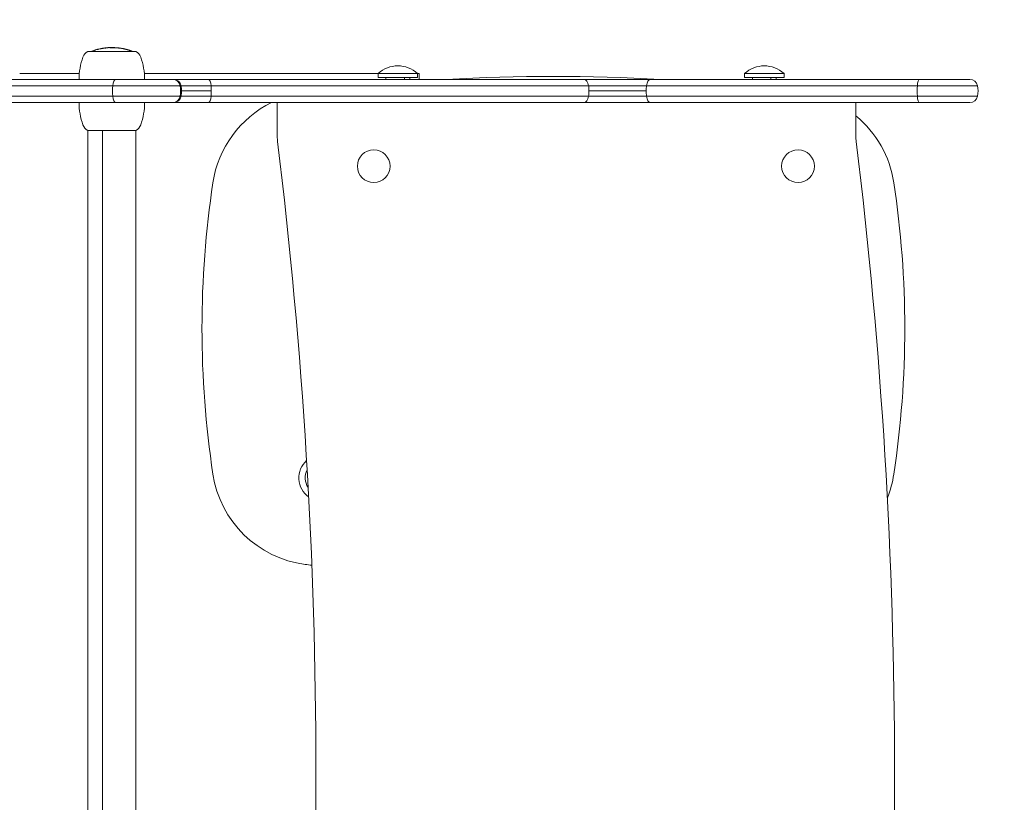
# Model space of a CAD drawing. Units: millimetres. Extents: x -2019 to 2172, y -2175 to 2323.
# Drawn here: x -219 to 292, y -17 to 389 of the extents above; entities that cross this region are included whole.
import ezdxf

# ---------------------------------------------------------------- set-up
doc = ezdxf.new("R2010")
doc.units = ezdxf.units.MM
doc.header["$LTSCALE"] = 0.2
doc.header["$MEASUREMENT"] = 0
doc.header["$PDMODE"] = 1
doc.layers.add('HAGS-Dim Plan', color=7, linetype='Continuous', lineweight=100)
doc.layers.add('HAGS-Plan', color=7, linetype='Continuous')
doc.styles.get("Standard").update_dxf_attribs({"font": 'g13f12d.shx', "height": 300})
doc.dimstyles.new('HAGS - Dim Plan', dxfattribs={"dimtxt": 300, "dimasz": 200, "dimexe": 0.18, "dimexo": 0.0625, "dimgap": 150, "dimtad": 0, "dimlfac": 0.001, "dimrnd": 0.01, "dimzin": 1, "dimdsep": 46, "dimtxsty": 'Standard', "dimblk": 'HAGS - Dim Plan arrow', "dimcen": 0.1, "dimse1": 1, "dimse2": 1, "dimclrd": 1, "dimadec": 0, "dimazin": 0, "dimtfac": 1, "dimtofl": 0, "dimtmove": 0, "dimatfit": 3, "dimfxl": 1, "dimtolj": 1, "dimtzin": 0, "dimarcsym": 0})

# ---------------------------------------------------------------- blocks, each defined once
blk = doc.blocks.new('HAGS - Dim Plan arrow')
at = {"color": 1, "lineweight": 0}
blk.add_lwpolyline([(0, 0, 0, 0.35, 0), (-1, 0, 0.015, 0.015, 0)], format="xyseb", dxfattribs=at)
blk = doc.blocks.new('*D52')
at = {"layer": 'Defpoints', "color": 0, "transparency": 16777216}
for p in [(1380.46, 2126.08), (-1619.54, 1.09), (1380.46, 1.09)]:
    blk.add_point(p, dxfattribs=at)
at = {"layer": 'HAGS-Dim Plan', "color": 1, "lineweight": -2, "transparency": 16777216}
for p, q in [((-1419.54, 2126.08), (-724.98, 2126.08)), ((1180.46, 2126.08), (485.9, 2126.08))]:
    blk.add_line(p, q, dxfattribs=at)
at = {"layer": 'HAGS-Dim Plan', "color": 1, "lineweight": -2, "transparency": 16777216, "xscale": 200, "yscale": 200, "zscale": 200, "rotation": 180}
blk.add_blockref('HAGS - Dim Plan arrow', (-1619.54, 2126.08), dxfattribs=at)
at = {"layer": 'HAGS-Dim Plan', "color": 1, "lineweight": -2, "transparency": 16777216, "xscale": 200, "yscale": 200, "zscale": 200}
blk.add_blockref('HAGS - Dim Plan arrow', (1380.46, 2126.08), dxfattribs=at)
at = {"layer": 'HAGS-Dim Plan', "color": 0, "transparency": 16777216, "insert": (-119.54, 2126.08), "char_height": 300, "attachment_point": 5}
blk.add_mtext('\\A1;3.00m', dxfattribs=at)
blk = doc.blocks.new('*D53')
at = {"layer": 'Defpoints', "color": 0, "transparency": 16777216}
for p in [(-119.54, 1501.09), (-119.54, -1498.91), (1975.6, -1498.91)]:
    blk.add_point(p, dxfattribs=at)
at = {"layer": 'HAGS-Dim Plan', "color": 1, "lineweight": -2, "transparency": 16777216}
for p, q in [((1975.6, 1301.09), (1975.6, 606.52)), ((1975.6, -1298.91), (1975.6, -604.35))]:
    blk.add_line(p, q, dxfattribs=at)
at = {"layer": 'HAGS-Dim Plan', "color": 1, "lineweight": -2, "transparency": 16777216, "xscale": 200, "yscale": 200, "zscale": 200}
for p, rotation in [((1975.6, 1501.09), 90), ((1975.6, -1498.91), 270)]:
    blk.add_blockref('HAGS - Dim Plan arrow', p, dxfattribs=dict(at, rotation=rotation))
at = {"layer": 'HAGS-Dim Plan', "color": 0, "transparency": 16777216, "insert": (1975.6, 1.09), "char_height": 300, "attachment_point": 5, "rotation": 90}
blk.add_mtext('\\A1;3.00m', dxfattribs=at)
blk = doc.blocks.new('*D50')
at = {"layer": 'Defpoints', "color": 0, "transparency": 16777216}
for p in [(278.36, 1754.62), (278.36, 356.09, 336.79), (-517.38, 352, 436.08)]:
    blk.add_point(p, dxfattribs=at)
at = {"layer": 'HAGS-Dim Plan', "color": 1, "lineweight": -2, "transparency": 16777216}
for p, q in [((-517.38, 1754.62), (-744.42, 1754.62)), ((78.36, 1754.62), (-317.38, 1754.62))]:
    blk.add_line(p, q, dxfattribs=at)
at = {"layer": 'HAGS-Dim Plan', "color": 1, "lineweight": -2, "transparency": 16777216, "xscale": 200, "yscale": 200, "zscale": 200, "rotation": 180}
blk.add_blockref('HAGS - Dim Plan arrow', (-517.38, 1754.62), dxfattribs=at)
at = {"layer": 'HAGS-Dim Plan', "color": 1, "lineweight": -2, "transparency": 16777216, "xscale": 200, "yscale": 200, "zscale": 200}
blk.add_blockref('HAGS - Dim Plan arrow', (278.36, 1754.62), dxfattribs=at)
at = {"layer": 'HAGS-Dim Plan', "color": 0, "transparency": 16777216, "insert": (-1349.98, 1754.62), "char_height": 300, "attachment_point": 5}
blk.add_mtext('\\A1;0.80m', dxfattribs=at)
blk = doc.blocks.new('*D51')
at = {"layer": 'Defpoints', "color": 0, "transparency": 16777216}
for p in [(-11.46, 361, 311.71), (-11.46, -361, 311.71), (1660.03, -361)]:
    blk.add_point(p, dxfattribs=at)
at = {"layer": 'HAGS-Dim Plan', "color": 1, "lineweight": -2, "transparency": 16777216}
for p, q in [((1660.03, 361), (1660.03, 592.85)), ((1660.03, -161), (1660.03, 161))]:
    blk.add_line(p, q, dxfattribs=at)
at = {"layer": 'HAGS-Dim Plan', "color": 1, "lineweight": -2, "transparency": 16777216, "xscale": 200, "yscale": 200, "zscale": 200}
for p, rotation in [((1660.03, 361), 90), ((1660.03, -361), 270)]:
    blk.add_blockref('HAGS - Dim Plan arrow', p, dxfattribs=dict(at, rotation=rotation))
at = {"layer": 'HAGS-Dim Plan', "color": 0, "transparency": 16777216, "insert": (1660.03, 1198.41), "char_height": 300, "attachment_point": 5, "rotation": 90}
blk.add_mtext('\\A1;0.72m', dxfattribs=at)

msp = doc.modelspace()

# ---------------------------------------------------------------- linework, layer by layer
at = {"layer": 'HAGS-Plan', "lineweight": 0}
for p, q in [((-179.532, 373.116), (-179.532, 373.169)), ((-178.752, 373.339), (-178.752, 373.435)), ((-178.689, 373.356), (-178.689, 373.466)), ((-178.667, 373.362), (-178.667, 373.467)), ((-177.943, 373.546), (-177.943, 373.568)), ((-176.444, 373.967), (-176.444, 373.971)), ((-176.349, 373.889), (-176.349, 373.938)), ((-175.569, 374.026), (-175.569, 374.099)), ((-175.414, 374.05), (-175.414, 374.101)), ((-174.753, 374.146), (-174.753, 374.166)), ((-173.336, 374.304), (-173.336, 374.337)), ((-172.934, 374.412), (-172.934, 374.419)), ((-172.636, 374.357), (-172.636, 374.375)), ((-171.737, 374.475), (-171.737, 374.481)), ((-171.115, 374.417), (-171.115, 374.449)), ((-169.534, 374.399), (-169.534, 374.416)), ((-168.599, 374.369), (-168.599, 374.414)), ((-166.172, 374.138), (-166.172, 374.14)), ((-166.121, 374.079), (-166.121, 374.101)), ((-165.239, 373.95), (-165.239, 373.985)), ((-164.025, 373.69), (-164.025, 373.736)), ((-162.113, 373.2), (-162.113, 373.229)), ((-162.067, 373.188), (-162.067, 373.224)), ((-183.296, 372.5), (-167.598, 372.5)), ((-167.598, 372.5), (-158.296, 372.5)), ((-294.066, 358), (-168.684, 358)), ((-294.066, 358), (-168.684, 358)), ((-187.663, 361), (-218.556, 361)), ((-187.663, 361), (-218.556, 361)), ((-168.684, 358), (-139.295, 358)), ((-168.684, 358), (-139.295, 358)), ((-32.75, 361), (-153.929, 361)), ((-32.75, 361), (-153.929, 361)), ((-138.79, 358), (-139.295, 358)), ((-138.79, 358), (-139.295, 358)), ((-120.816, 358), (-138.79, 358)), ((-120.816, 358), (-138.79, 358)), ((-120.816, 358), (73.853, 358)), ((-120.816, 358), (73.853, 358)), ((-12.25, 361), (-32.75, 361)), ((-32.75, 361), (-32.75, 359)), ((-12.25, 359), (-32.75, 359)), ((-28.687, 358), (-28.687, 359)), ((-19.076, 358), (-19.076, 359)), ((-16.313, 358), (-16.313, 359)), ((-12.25, 361), (-11.457, 361)), ((-12.25, 361), (-11.457, 361)), ((-12.25, 361), (-12.25, 359)), ((-11.457, 358), (-11.457, 361)), ((108.524, 358), (73.853, 358)), ((108.524, 358), (73.853, 358)), ((108.524, 358), (247.918, 358)), ((108.524, 358), (247.918, 358)), ((177.351, 361), (157.25, 361)), ((157.25, 361), (157.25, 359)), ((177.351, 359), (157.25, 359)), ((161.313, 358), (161.313, 359)), ((170.924, 358), (170.924, 359)), ((173.687, 358), (173.687, 359)), ((177.75, 361), (177.351, 361)), ((177.75, 359), (177.351, 359)), ((177.75, 361), (177.75, 359)), ((247.918, 358), (274.119, 358)), ((247.918, 358), (274.119, 358)), ((-170.331, 354.727), (-297.595, 354.727)), ((-170.331, 354.727), (-297.595, 354.727)), ((-135.362, 354.727), (-170.331, 354.727)), ((-135.362, 354.727), (-170.331, 354.727)), ((-134.91, 354.727), (-119.35, 354.727)), ((-134.91, 354.727), (-119.35, 354.727)), ((76.406, 354.727), (-119.35, 354.727)), ((76.406, 354.727), (-119.35, 354.727)), ((76.406, 354.727), (106.42, 354.727)), ((76.406, 354.727), (106.42, 354.727)), ((246.876, 354.727), (106.42, 354.727)), ((246.876, 354.727), (106.42, 354.727)), ((278.053, 354.727), (246.876, 354.727)), ((278.053, 354.727), (246.876, 354.727)), ((-297.595, 349.273), (-170.331, 349.273)), ((-297.595, 349.273), (-170.331, 349.273)), ((-170.331, 349.273), (-135.362, 349.273)), ((-170.331, 349.273), (-135.362, 349.273)), ((-119.35, 349.273), (-134.91, 349.273)), ((-119.35, 349.273), (-134.91, 349.273)), ((-134.663, 352), (-119.257, 352)), ((-134.663, 352), (-119.257, 352)), ((-119.35, 349.273), (76.406, 349.273)), ((-119.35, 349.273), (76.406, 349.273)), ((106.42, 349.273), (76.406, 349.273)), ((106.42, 349.273), (76.406, 349.273)), ((76.568, 352), (106.286, 352)), ((76.568, 352), (106.286, 352)), ((106.42, 349.273), (246.876, 349.273)), ((106.42, 349.273), (246.876, 349.273)), ((246.876, 349.273), (278.053, 349.273)), ((246.876, 349.273), (278.053, 349.273)), ((-168.684, 346), (-294.066, 346)), ((-168.684, 346), (-294.066, 346)), ((-139.295, 346), (-168.684, 346)), ((-139.295, 346), (-168.684, 346)), ((-139.295, 346), (-138.79, 346)), ((-139.295, 346), (-138.79, 346)), ((-138.79, 346), (-120.816, 346)), ((-138.79, 346), (-120.816, 346)), ((73.853, 346), (-120.816, 346)), ((73.853, 346), (-120.816, 346)), ((-85, 328.221), (-85, 346)), ((73.853, 346), (108.524, 346)), ((73.853, 346), (108.524, 346)), ((247.918, 346), (108.524, 346)), ((247.918, 346), (108.524, 346)), ((215, 328.221), (215, 346)), ((274.119, 346), (247.918, 346)), ((274.119, 346), (247.918, 346)), ((-158.296, 331.5), (-183.296, 331.5)), ((-183.296, 331.5), (-183.296, -331.5)), ((-175.569, 331.5), (-175.569, -331.5)), ((-175.569, 331.5), (-175.569, -331.5)), ((-158.296, 331.5), (-158.296, -331.5))]:
    msp.add_line(p, q, dxfattribs=at)
for centre in [(-35, 313), (185, 313)]:
    msp.add_circle(centre, 8.5, dxfattribs=at)
for centre, radius, start, end in [((-170.725, 343.236), 31.262, 106.56965, 110.59648), ((-170.725, 343.236), 31.262, 100.54591, 104.77711), ((-170.725, 343.236), 31.262, 94.70279, 98.79515), ((-170.725, 343.236), 31.262, 92.05506, 93.88597), ((-170.725, 343.236), 31.263, 90.12978, 90.1594), ((-170.867, 343.236), 31.263, 87.68309, 89.87022), ((-170.867, 343.236), 31.263, 82.97488, 85.79989), ((-170.867, 343.236), 31.262, 74.88533, 78.76811), ((-170.867, 343.236), 31.263, 69.40352, 72.12687), ((-153.796, 358), 34, 160.07707, 180), ((-180.59, 367.712), 5.5, 119.46821, 160.07707), ((-161.002, 367.712), 5.5, 19.92293, 60.53179), ((-187.796, 358), 34, 0, 19.92293), ((-22.5, 349.867), 15.133, 47.36418, 132.63582), ((167.5, 349.867), 15.133, 47.36418, 132.63582), ((-139.295, 354), 4, 10.47568, 90), ((58.137, -646.054), 1005.595, 86.826771, 93.173229), ((274.119, 354), 4, 10.47568, 90), ((-150.112, 352), 15, 349.52432, 10.47568), ((263.303, 352), 15, 349.52432, 10.47568), ((-139.295, 350), 4, 270, 349.52432), ((274.119, 350), 4, 270, 349.52432), ((-153.796, 346), 34, 180, 199.92293), ((-187.796, 346), 34, 340.07707, 0), ((-63.403, 296.14), 55.595, 116.25386, 171.40747), ((179.677, 296.14), 55.595, 8.59253, 50.5531), ((-180.59, 336.288), 5.5, 199.92293, 240.53179), ((-161.002, 336.288), 5.5, 299.46821, 340.07707), ((-65, 328.221), 20, 180, 186.97396), ((235, 328.221), 20, 180, 186.97396), ((-2748.225, 0), 2683.225, 353.026037, 6.973963), ((-2448.225, 0), 2683.225, 353.026037, 6.973963), ((381.546, 228.907), 505.595, 171.40747, 188.59253), ((-265.272, 228.907), 505.595, 351.40747, 8.59253), ((-61.863, 151.407), 12, 131.40095, 235.05076), ((-63.403, 161.674), 55.595, 188.59253, 262.64962), ((-61.863, 151.407), 8.69, 151.65499, 214.79672), ((179.677, 161.674), 55.595, 338.18781, 351.40747), ((58.137, 1103.867), 1005.595, 262.649618, 262.845891)]:
    msp.add_arc(centre, radius, start, end, dxfattribs=at)
for centre, major_axis, ratio, start_param, end_param in [((-168.684, 354), (0, 4), 0.4186259, 0, 1.3879612), ((-168.684, 354), (0, 4), 0.4186259, 0, 1.3879612), ((108.524, 354), (0, 4), 0.5350266, 0, 1.3879612), ((108.524, 354), (0, 4), 0.5350266, 0, 1.3879612), ((247.918, 354), (0, 4), 0.2647498, 0, 1.3879612), ((247.918, 354), (0, 4), 0.2647498, 0, 1.3879612), ((-149.461, 352), (0, 15), 0.9865056, -1.5707963, -1.3879612), ((-149.461, 352), (0, 15), 0.9865056, -1.5707963, -1.3879612), ((-124.847, 352), (0, 15), 0.3726908, -1.5707963, -1.3879612), ((-124.847, 352), (0, 15), 0.3726908, -1.5707963, -1.3879612), ((66.834, 352), (0, 15), 0.6489482, -1.5707963, -1.3879612), ((66.834, 352), (0, 15), 0.6489482, -1.5707963, -1.3879612), ((-168.684, 350), (0, -4), 0.4186259, -1.3879612, 0), ((-168.684, 350), (0, -4), 0.4186259, -1.3879612, 0), ((-149.461, 352), (0, 15), 0.9865056, -1.7536315, -1.5707963), ((-149.461, 352), (0, 15), 0.9865056, -1.7536315, -1.5707963), ((-124.847, 352), (0, 15), 0.3726908, -1.7536315, -1.5707963), ((-124.847, 352), (0, 15), 0.3726908, -1.7536315, -1.5707963), ((66.834, 352), (0, 15), 0.6489482, -1.7536315, -1.5707963), ((66.834, 352), (0, 15), 0.6489482, -1.7536315, -1.5707963), ((108.524, 350), (0, -4), 0.5350266, -1.3879612, 0), ((108.524, 350), (0, -4), 0.5350266, -1.3879612, 0)]:
    msp.add_ellipse(centre, major_axis=major_axis, ratio=ratio, start_param=start_param, end_param=end_param, dxfattribs=at)
at = {"layer": 'HAGS-Plan', "lineweight": 0, "extrusion": (0, 0, -1)}
for centre, major_axis, ratio, start_param, end_param in [((-138.79, 354), (0, 4), 0.9865056, 0, 1.3879612), ((-138.79, 354), (0, 4), 0.9865056, 0, 1.3879612), ((-120.816, 354), (0, 4), 0.3726908, 0, 1.3879612), ((-120.816, 354), (0, 4), 0.3726908, 0, 1.3879612), ((73.853, 354), (0, 4), 0.6489482, 0, 1.3879612), ((73.853, 354), (0, 4), 0.6489482, 0, 1.3879612), ((-164.156, 352), (0, 15), 0.4186259, -1.7536315, -1.3879612), ((-164.156, 352), (0, 15), 0.4186259, -1.7536315, -1.3879612), ((114.311, 352), (0, 15), 0.5350266, -1.5707963, -1.3879612), ((114.311, 352), (0, 15), 0.5350266, -1.5707963, -1.3879612), ((250.782, 352), (0, 15), 0.2647498, -1.7536315, -1.3879612), ((250.782, 352), (0, 15), 0.2647498, -1.7536315, -1.3879612), ((-138.79, 350), (0, -4), 0.9865056, -1.3879612, 0), ((-138.79, 350), (0, -4), 0.9865056, -1.3879612, 0), ((-120.816, 350), (0, -4), 0.3726908, -1.3879612, 0), ((-120.816, 350), (0, -4), 0.3726908, -1.3879612, 0), ((73.853, 350), (0, -4), 0.6489482, -1.3879612, 0), ((73.853, 350), (0, -4), 0.6489482, -1.3879612, 0), ((114.311, 352), (0, 15), 0.5350266, -1.7536315, -1.5707963), ((114.311, 352), (0, 15), 0.5350266, -1.7536315, -1.5707963), ((247.918, 350), (0, -4), 0.2647498, 0, 1.3879612), ((247.918, 350), (0, -4), 0.2647498, 0, 1.3879612)]:
    msp.add_ellipse(centre, major_axis=major_axis, ratio=ratio, start_param=start_param, end_param=end_param, dxfattribs=at)
at = {"layer": 'HAGS-Plan', "lineweight": 0}
for points in [[(-180.011, 372.991), (-180.03, 372.985), (-180.069, 372.972), (-180.107, 372.96), (-180.127, 372.954)], [(-179.7, 373.093), (-179.796, 373.06), (-179.902, 373.025), (-180.011, 372.991)], [(-179.588, 373.135), (-179.615, 373.124), (-179.653, 373.109), (-179.7, 373.093)], [(-179.641, 373.2), (-179.631, 373.203), (-179.622, 373.204), (-179.613, 373.204)], [(-179.536, 373.173), (-179.524, 373.169), (-179.542, 373.156), (-179.588, 373.135)], [(-178.749, 373.438), (-178.751, 373.436), (-178.752, 373.436), (-178.752, 373.435)], [(-178.508, 373.439), (-178.567, 373.431), (-178.597, 373.43), (-178.598, 373.437)], [(-178.38, 373.464), (-178.431, 373.452), (-178.476, 373.444), (-178.508, 373.439)], [(-178.045, 373.543), (-178.159, 373.515), (-178.273, 373.488), (-178.38, 373.464)], [(-176.529, 373.88), (-176.625, 373.858), (-176.728, 373.836), (-176.834, 373.815)], [(-176.407, 373.911), (-176.436, 373.902), (-176.478, 373.892), (-176.529, 373.88)], [(-176.447, 373.97), (-176.446, 373.97), (-176.445, 373.971), (-176.444, 373.971)], [(-176.354, 373.942), (-176.339, 373.938), (-176.358, 373.927), (-176.407, 373.911)], [(-175.566, 374.102), (-175.568, 374.101), (-175.569, 374.1), (-175.569, 374.099)], [(-175.49, 374.132), (-175.503, 374.132), (-175.528, 374.127), (-175.553, 374.112), (-175.566, 374.102)], [(-175.325, 374.096), (-175.384, 374.093), (-175.415, 374.095), (-175.414, 374.102)], [(-175.2, 374.107), (-175.25, 374.101), (-175.293, 374.097), (-175.325, 374.096)], [(-174.862, 374.151), (-174.977, 374.135), (-175.093, 374.12), (-175.2, 374.107)], [(-173.972, 374.268), (-174.072, 374.252), (-174.202, 374.234), (-174.336, 374.219)], [(-173.851, 374.29), (-173.883, 374.283), (-173.924, 374.276), (-173.972, 374.268)], [(-173.705, 374.323), (-173.74, 374.314), (-173.789, 374.303), (-173.851, 374.29)], [(-173.33, 374.389), (-173.455, 374.377), (-173.58, 374.355), (-173.705, 374.323)], [(-173.336, 374.337), (-173.337, 374.343), (-173.321, 374.349), (-173.29, 374.356)], [(-173.067, 374.401), (-173.155, 374.402), (-173.243, 374.398), (-173.33, 374.389)], [(-173.29, 374.356), (-173.21, 374.376), (-173.13, 374.392), (-173.049, 374.404)], [(-173.147, 374.341), (-173.194, 374.338), (-173.237, 374.336), (-173.275, 374.335)], [(-173.007, 374.35), (-173.055, 374.347), (-173.101, 374.344), (-173.147, 374.341)], [(-172.724, 374.37), (-172.818, 374.363), (-172.913, 374.357), (-173.007, 374.35)], [(-172.879, 374.424), (-172.897, 374.422), (-172.916, 374.421), (-172.934, 374.419)], [(-172.844, 374.426), (-172.855, 374.426), (-172.867, 374.425), (-172.879, 374.424)], [(-171.82, 374.479), (-171.828, 374.479), (-171.837, 374.478), (-171.846, 374.478)], [(-171.737, 374.481), (-171.764, 374.481), (-171.792, 374.48), (-171.82, 374.479)], [(-171.56, 374.481), (-171.438, 374.479), (-171.317, 374.472), (-171.195, 374.462)], [(-171.327, 374.432), (-171.386, 374.43), (-171.446, 374.429), (-171.506, 374.427)], [(-171.169, 374.44), (-171.213, 374.437), (-171.267, 374.434), (-171.327, 374.432)], [(-170.812, 374.498), (-170.983, 374.498), (-171.153, 374.489), (-171.324, 374.472)], [(-171.195, 374.462), (-171.169, 374.46), (-171.147, 374.458), (-171.131, 374.455)], [(-171.124, 374.445), (-171.133, 374.443), (-171.148, 374.441), (-171.169, 374.44)], [(-171.131, 374.455), (-171.113, 374.452), (-171.111, 374.449), (-171.124, 374.445)], [(-170.248, 374.466), (-170.436, 374.487), (-170.624, 374.499), (-170.812, 374.498)], [(-170.053, 374.446), (-170.13, 374.454), (-170.196, 374.46), (-170.248, 374.466)], [(-169.91, 374.435), (-169.965, 374.439), (-170.012, 374.442), (-170.053, 374.446)], [(-169.534, 374.416), (-169.666, 374.421), (-169.797, 374.428), (-169.91, 374.435)], [(-168.593, 374.415), (-168.597, 374.415), (-168.599, 374.415), (-168.599, 374.414)], [(-168.412, 374.395), (-168.514, 374.408), (-168.574, 374.415), (-168.593, 374.415)], [(-167.035, 374.262), (-166.89, 374.244), (-166.745, 374.225), (-166.601, 374.205)], [(-166.601, 374.205), (-166.528, 374.195), (-166.457, 374.185), (-166.387, 374.175)], [(-166.575, 374.138), (-166.084, 374.076), (-165.619, 374.01), (-165.178, 373.94)], [(-165.235, 373.983), (-165.248, 373.987), (-165.229, 373.985), (-165.182, 373.977)], [(-165.182, 373.977), (-165.154, 373.972), (-165.115, 373.964), (-165.069, 373.956)], [(-165.069, 373.956), (-164.981, 373.939), (-164.888, 373.921), (-164.793, 373.903)], [(-164.793, 373.903), (-164.787, 373.901), (-164.782, 373.9), (-164.776, 373.899)], [(-164.776, 373.899), (-164.777, 373.899), (-164.778, 373.9), (-164.778, 373.9)], [(-164.29, 373.794), (-164.21, 373.77), (-164.13, 373.737), (-164.05, 373.696)], [(-163.68, 373.617), (-163.271, 373.514), (-162.855, 373.404), (-162.433, 373.287)], [(-162.715, 373.417), (-162.683, 373.408), (-162.652, 373.4), (-162.62, 373.391)], [(-161.692, 373.117), (-161.812, 373.152), (-161.937, 373.188), (-162.067, 373.224)], [(-161.622, 373.097), (-161.645, 373.103), (-161.668, 373.11), (-161.692, 373.117)]]:
    msp.add_open_spline(points, degree=3, dxfattribs=at)
for points, knots in [([(-180.127, 372.954), (-180.124, 372.951), (-180.122, 372.948), (-180.117, 372.942), (-180.114, 372.939), (-180.112, 372.936)], [0.18590567449, 0.18590567449, 0.18590567449, 0.18590567449, 0.18603709071, 0.18603709071, 0.18616850693, 0.18616850693, 0.18616850693, 0.18616850693]), ([(-180.112, 372.936), (-179.753, 373.051), (-179.391, 373.16), (-178.661, 373.365), (-178.295, 373.461), (-177.928, 373.55)], [0.1945329632, 0.1945329632, 0.1945329632, 0.1945329632, 0.1956613606, 0.1956613606, 0.1967897579, 0.1967897579, 0.1967897579, 0.1967897579]), ([(-179.613, 373.204), (-179.6, 373.204), (-179.587, 373.202), (-179.561, 373.191), (-179.548, 373.183), (-179.536, 373.173)], [0.1876094817, 0.1876094817, 0.1876094817, 0.1876094817, 0.1882887073, 0.1882887073, 0.1889679329, 0.1889679329, 0.1889679329, 0.1889679329]), ([(-178.752, 373.404), (-178.923, 373.359), (-179.093, 373.313), (-179.359, 373.238), (-179.455, 373.211), (-179.55, 373.183)], [0.19494220442, 0.19494220442, 0.19494220442, 0.19494220442, 0.19546881975, 0.19546881975, 0.19576377781, 0.19576377781, 0.19576377781, 0.19576377781]), ([(-178.689, 373.466), (-178.699, 373.465), (-178.709, 373.461), (-178.729, 373.452), (-178.739, 373.445), (-178.749, 373.438)], [0.1892405547, 0.1892405547, 0.1892405547, 0.1892405547, 0.1897712842, 0.1897712842, 0.1903020136, 0.1903020136, 0.1903020136, 0.1903020136]), ([(-176.444, 373.971), (-176.821, 373.901), (-177.196, 373.823), (-177.946, 373.655), (-178.319, 373.564), (-178.689, 373.466)], [0.1955565352, 0.1955565352, 0.1955565352, 0.1955565352, 0.1967040658, 0.1967040658, 0.1978515964, 0.1978515964, 0.1978515964, 0.1978515964]), ([(-178.667, 373.467), (-178.296, 373.565), (-177.924, 373.656), (-177.174, 373.824), (-176.798, 373.901), (-176.422, 373.972)], [0.1956333313, 0.1956333313, 0.1956333313, 0.1956333313, 0.1967812195, 0.1967812195, 0.1979291078, 0.1979291078, 0.1979291078, 0.1979291078]), ([(-178.598, 373.437), (-178.609, 373.446), (-178.621, 373.453), (-178.644, 373.463), (-178.655, 373.466), (-178.667, 373.467)], [0.1891484971, 0.1891484971, 0.1891484971, 0.1891484971, 0.1897571276, 0.1897571276, 0.190365758, 0.190365758, 0.190365758, 0.190365758]), ([(-177.943, 373.568), (-177.96, 373.564), (-177.977, 373.56), (-178.011, 373.551), (-178.028, 373.547), (-178.045, 373.543)], [0.1960168384, 0.1960168384, 0.1960168384, 0.1960168384, 0.19606903374, 0.19606903374, 0.19612122907, 0.19612122907, 0.19612122907, 0.19612122907]), ([(-177.928, 373.55), (-177.931, 373.553), (-177.933, 373.556), (-177.938, 373.562), (-177.941, 373.565), (-177.943, 373.568)], [0.19080066159, 0.19080066159, 0.19080066159, 0.19080066159, 0.19093285203, 0.19093285203, 0.19106504247, 0.19106504247, 0.19106504247, 0.19106504247]), ([(-176.834, 373.815), (-176.85, 373.812), (-176.866, 373.808), (-176.898, 373.802), (-176.914, 373.799), (-176.93, 373.795)], [0.196513313175, 0.196513313175, 0.196513313175, 0.196513313175, 0.196561837459, 0.196561837459, 0.196610361743, 0.196610361743, 0.196610361743, 0.196610361743]), ([(-176.93, 373.795), (-176.927, 373.793), (-176.925, 373.79), (-176.92, 373.784), (-176.917, 373.781), (-176.915, 373.778)], [0.19267314221, 0.19267314221, 0.19267314221, 0.19267314221, 0.19280561575, 0.19280561575, 0.19293808929, 0.19293808929, 0.19293808929, 0.19293808929]), ([(-176.915, 373.778), (-176.554, 373.852), (-176.192, 373.921), (-175.466, 374.044), (-175.102, 374.1), (-174.738, 374.148)], [0.1957682785, 0.1957682785, 0.1957682785, 0.1957682785, 0.1968714335, 0.1968714335, 0.1979745884, 0.1979745884, 0.1979745884, 0.1979745884]), ([(-176.422, 373.972), (-176.41, 373.971), (-176.399, 373.968), (-176.376, 373.958), (-176.365, 373.951), (-176.354, 373.942)], [0.1932552518, 0.1932552518, 0.1932552518, 0.1932552518, 0.1938597638, 0.1938597638, 0.1944642758, 0.1944642758, 0.1944642758, 0.1944642758]), ([(-175.569, 374.065), (-175.736, 374.04), (-175.902, 374.013), (-176.162, 373.968), (-176.255, 373.952), (-176.349, 373.935)], [0.19614918692, 0.19614918692, 0.19614918692, 0.19614918692, 0.19665331264, 0.19665331264, 0.19693809788, 0.19693809788, 0.19693809788, 0.19693809788]), ([(-175.414, 374.102), (-175.427, 374.112), (-175.439, 374.119), (-175.465, 374.129), (-175.478, 374.132), (-175.49, 374.132)], [0.1937542125, 0.1937542125, 0.1937542125, 0.1937542125, 0.1944308955, 0.1944308955, 0.1951075786, 0.1951075786, 0.1951075786, 0.1951075786]), ([(-174.753, 374.166), (-174.771, 374.163), (-174.789, 374.161), (-174.826, 374.156), (-174.844, 374.154), (-174.862, 374.151)], [0.19695312835, 0.19695312835, 0.19695312835, 0.19695312835, 0.1970080719, 0.1970080719, 0.19706301544, 0.19706301544, 0.19706301544, 0.19706301544]), ([(-174.738, 374.148), (-174.74, 374.151), (-174.743, 374.154), (-174.748, 374.16), (-174.75, 374.163), (-174.753, 374.166)], [0.19559076916, 0.19559076916, 0.19559076916, 0.19559076916, 0.19572365845, 0.19572365845, 0.19585654775, 0.19585654775, 0.19585654775, 0.19585654775]), ([(-174.336, 374.219), (-174.353, 374.217), (-174.37, 374.215), (-174.404, 374.21), (-174.421, 374.208), (-174.438, 374.206)], [0.19706233376, 0.19706233376, 0.19706233376, 0.19706233376, 0.19711379952, 0.19711379952, 0.19716526528, 0.19716526528, 0.19716526528, 0.19716526528]), ([(-174.438, 374.206), (-174.436, 374.204), (-174.433, 374.201), (-174.428, 374.195), (-174.426, 374.192), (-174.423, 374.189)], [0.19586861608, 0.19586861608, 0.19586861608, 0.19586861608, 0.19600153787, 0.19600153787, 0.19613445965, 0.19613445965, 0.19613445965, 0.19613445965]), ([(-174.423, 374.189), (-174.124, 374.226), (-173.824, 374.258), (-173.223, 374.315), (-172.922, 374.339), (-172.621, 374.358)], [0.1963234521, 0.1963234521, 0.1963234521, 0.1963234521, 0.1972294843, 0.1972294843, 0.1981355166, 0.1981355166, 0.1981355166, 0.1981355166]), ([(-173.275, 374.335), (-173.289, 374.334), (-173.302, 374.334), (-173.312, 374.334), (-173.322, 374.335), (-173.329, 374.335), (-173.333, 374.336), (-173.334, 374.336), (-173.335, 374.337), (-173.336, 374.337)], [0.00000027152, 0.00000027152, 0.00000027152, 0.00000027152, 0.0000579187, 0.0000579187, 0.0000579187, 0.00011583544, 0.00011583544, 0.00011583544, 0.00014147522, 0.00014147522, 0.00014147522, 0.00014147522]), ([(-173.049, 374.404), (-172.801, 374.423), (-172.553, 374.439), (-172.057, 374.464), (-171.808, 374.474), (-171.56, 374.481)], [0.197129658, 0.197129658, 0.197129658, 0.197129658, 0.1978766605, 0.1978766605, 0.198623663, 0.198623663, 0.198623663, 0.198623663]), ([(-172.934, 374.419), (-172.735, 374.433), (-172.536, 374.445), (-172.136, 374.466), (-171.937, 374.474), (-171.737, 374.481)], [0.1973068589, 0.1973068589, 0.1973068589, 0.1973068589, 0.1979073821, 0.1979073821, 0.1985079052, 0.1985079052, 0.1985079052, 0.1985079052]), ([(-172.636, 374.375), (-172.65, 374.374), (-172.665, 374.373), (-172.695, 374.372), (-172.709, 374.371), (-172.724, 374.37)], [0.197293360348, 0.197293360348, 0.197293360348, 0.197293360348, 0.197337608987, 0.197337608987, 0.197381857625, 0.197381857625, 0.197381857625, 0.197381857625]), ([(-172.621, 374.358), (-172.623, 374.361), (-172.626, 374.364), (-172.631, 374.37), (-172.633, 374.373), (-172.636, 374.375)], [0.19730136598, 0.19730136598, 0.19730136598, 0.19730136598, 0.1974345023, 0.1974345023, 0.19756763863, 0.19756763863, 0.19756763863, 0.19756763863]), ([(-171.506, 374.427), (-171.546, 374.426), (-171.586, 374.425), (-171.665, 374.422), (-171.705, 374.421), (-171.745, 374.42)], [0.19736686033, 0.19736686033, 0.19736686033, 0.19736686033, 0.19748615, 0.19748615, 0.19760543967, 0.19760543967, 0.19760543967, 0.19760543967]), ([(-171.745, 374.42), (-171.742, 374.417), (-171.74, 374.414), (-171.735, 374.408), (-171.732, 374.405), (-171.73, 374.402)], [0.19755783553, 0.19755783553, 0.19755783553, 0.19755783553, 0.19769102296, 0.19769102296, 0.1978242104, 0.1978242104, 0.1978242104, 0.1978242104]), ([(-171.73, 374.402), (-171.362, 374.415), (-170.994, 374.421), (-170.256, 374.42), (-169.887, 374.412), (-169.519, 374.398)], [0.196240316, 0.196240316, 0.196240316, 0.196240316, 0.1973483827, 0.1973483827, 0.1984564495, 0.1984564495, 0.1984564495, 0.1984564495]), ([(-169.603, 374.473), (-169.587, 374.472), (-169.551, 374.469), (-169.433, 374.457), (-169.347, 374.448), (-169.238, 374.436)], [0.0003281007, 0.0003281007, 0.0003281007, 0.0003281007, 0.0008683991, 0.0008683991, 0.0014756299, 0.0014756299, 0.0014756299, 0.0014756299]), ([(-169.519, 374.398), (-169.521, 374.401), (-169.524, 374.404), (-169.529, 374.41), (-169.531, 374.413), (-169.534, 374.416)], [0.19755872574, 0.19755872574, 0.19755872574, 0.19755872574, 0.19769189988, 0.19769189988, 0.19782507403, 0.19782507403, 0.19782507403, 0.19782507403]), ([(-169.238, 374.436), (-169.097, 374.422), (-168.922, 374.403), (-168.514, 374.36), (-168.288, 374.336), (-168.046, 374.311)], [0.0000002306, 0.0000002306, 0.0000002306, 0.0000002306, 0.0007410698, 0.0007410698, 0.0014819089, 0.0014819089, 0.0014819089, 0.0014819089]), ([(-167.007, 374.213), (-167.162, 374.232), (-167.311, 374.252), (-167.6, 374.289), (-167.737, 374.307), (-167.983, 374.339), (-168.095, 374.353), (-168.281, 374.378), (-168.357, 374.388), (-168.412, 374.395)], [0.0000002005, 0.0000002005, 0.0000002005, 0.0000002005, 0.0004629325, 0.0004629325, 0.0009256645, 0.0009256645, 0.0013883965, 0.0013883965, 0.0018511285, 0.0018511285, 0.0018511285, 0.0018511285]), ([(-168.046, 374.311), (-167.805, 374.285), (-167.561, 374.258), (-167.069, 374.2), (-166.82, 374.17), (-166.575, 374.138)], [0.0000002078, 0.0000002078, 0.0000002078, 0.0000002078, 0.0007423027, 0.0007423027, 0.0014843976, 0.0014843976, 0.0014843976, 0.0014843976]), ([(-167.043, 374.264), (-167.043, 374.264), (-167.043, 374.263), (-167.04, 374.263), (-167.037, 374.263), (-167.035, 374.262)], [0.19611761198, 0.19611761198, 0.19611761198, 0.19611761198, 0.19613217855, 0.19613217855, 0.19626135214, 0.19626135214, 0.19626135214, 0.19626135214]), ([(-165.2, 373.98), (-165.438, 374.024), (-165.677, 374.065), (-166.289, 374.163), (-166.663, 374.216), (-167.037, 374.263)], [0.1966567262, 0.1966567262, 0.1966567262, 0.1966567262, 0.1973832036, 0.1973832036, 0.1985147118, 0.1985147118, 0.1985147118, 0.1985147118]), ([(-166.121, 374.101), (-166.255, 374.118), (-166.397, 374.135), (-166.697, 374.173), (-166.852, 374.193), (-167.007, 374.213)], [0.00000022359, 0.00000022359, 0.00000022359, 0.00000022359, 0.00046312172, 0.00046312172, 0.00092601985, 0.00092601985, 0.00092601985, 0.00092601985]), ([(-166.387, 374.175), (-166.318, 374.165), (-166.259, 374.156), (-166.181, 374.143), (-166.165, 374.139), (-166.174, 374.14)], [0.00000021492, 0.00000021492, 0.00000021492, 0.00000021492, 0.00021804779, 0.00021804779, 0.00043588067, 0.00043588067, 0.00043588067, 0.00043588067]), ([(-166.174, 374.14), (-166.165, 374.136), (-166.157, 374.13), (-166.139, 374.117), (-166.13, 374.11), (-166.121, 374.101)], [0.19472713846, 0.19472713846, 0.19472713846, 0.19472713846, 0.1951962621, 0.1951962621, 0.19566538573, 0.19566538573, 0.19566538573, 0.19566538573]), ([(-165.178, 373.94), (-165.188, 373.95), (-165.197, 373.959), (-165.216, 373.973), (-165.226, 373.979), (-165.235, 373.983)], [0.1934926949, 0.1934926949, 0.1934926949, 0.1934926949, 0.1939990137, 0.1939990137, 0.1945053326, 0.1945053326, 0.1945053326, 0.1945053326]), ([(-164.025, 373.736), (-164.069, 373.746), (-164.113, 373.756), (-164.202, 373.775), (-164.246, 373.785), (-164.29, 373.794)], [0.19660998659, 0.19660998659, 0.19660998659, 0.19660998659, 0.19674515476, 0.19674515476, 0.19688032293, 0.19688032293, 0.19688032293, 0.19688032293]), ([(-164.05, 373.696), (-164.021, 373.689), (-163.991, 373.683), (-163.932, 373.67), (-163.903, 373.663), (-163.873, 373.656)], [0.19615024015, 0.19615024015, 0.19615024015, 0.19615024015, 0.19624047624, 0.19624047624, 0.19633071232, 0.19633071232, 0.19633071232, 0.19633071232]), ([(-163.211, 373.514), (-163.307, 373.54), (-163.396, 373.564), (-163.565, 373.61), (-163.644, 373.632), (-163.854, 373.689), (-163.962, 373.719), (-164.025, 373.736)], [0.0000002269, 0.0000002269, 0.0000002269, 0.0000002269, 0.0003171803, 0.0003171803, 0.0006341336, 0.0006341336, 0.0012680402, 0.0012680402, 0.0012680402, 0.0012680402]), ([(-163.873, 373.656), (-163.869, 373.656), (-163.862, 373.655), (-163.853, 373.654), (-163.843, 373.653), (-163.831, 373.651), (-163.818, 373.648), (-163.804, 373.646), (-163.789, 373.642), (-163.773, 373.639), (-163.759, 373.636), (-163.745, 373.633), (-163.73, 373.629)], [0.00000020694, 0.00000020694, 0.00000020694, 0.00000020694, 0.00005165162, 0.00005165162, 0.00005165162, 0.00010326232, 0.00010326232, 0.00010326232, 0.000155513, 0.000155513, 0.000155513, 0.00019962698, 0.00019962698, 0.00019962698, 0.00019962698]), ([(-163.73, 373.629), (-163.727, 373.629), (-163.724, 373.628), (-163.721, 373.627), (-163.707, 373.624), (-163.693, 373.621), (-163.68, 373.617)], [0.000199626984, 0.000199626984, 0.000199626984, 0.000199626984, 0.000209178791, 0.000209178791, 0.000209178791, 0.000251309117, 0.000251309117, 0.000251309117, 0.000251309117]), ([(-162.113, 373.229), (-162.228, 373.256), (-162.403, 373.3), (-162.801, 373.404), (-163.016, 373.461), (-163.211, 373.514)], [0.000000244, 0.000000244, 0.000000244, 0.000000244, 0.0006402201, 0.0006402201, 0.0012801962, 0.0012801962, 0.0012801962, 0.0012801962]), ([(-162.62, 373.391), (-162.521, 373.364), (-162.429, 373.338), (-162.269, 373.292), (-162.202, 373.272), (-162.105, 373.241), (-162.076, 373.231), (-162.062, 373.221), (-162.077, 373.222), (-162.113, 373.229)], [0.0000002165, 0.0000002165, 0.0000002165, 0.0000002165, 0.0003169101, 0.0003169101, 0.0006336036, 0.0006336036, 0.0009502972, 0.0009502972, 0.0012669908, 0.0012669908, 0.0012669908, 0.0012669908]), ([(-162.433, 373.287), (-162.266, 373.242), (-162.107, 373.198), (-161.802, 373.115), (-161.663, 373.078), (-161.541, 373.045)], [0.0000002048, 0.0000002048, 0.0000002048, 0.0000002048, 0.0005151854, 0.0005151854, 0.0010301661, 0.0010301661, 0.0010301661, 0.0010301661]), ([(-161.184, 372.958), (-161.188, 372.961), (-161.201, 372.966), (-161.244, 372.981), (-161.275, 372.99), (-161.387, 373.026), (-161.493, 373.058), (-161.622, 373.097)], [0.0000001972, 0.0000001972, 0.0000001972, 0.0000001972, 0.0002531824, 0.0002531824, 0.0005061676, 0.0005061676, 0.001012138, 0.001012138, 0.001012138, 0.001012138]), ([(-161.541, 373.045), (-161.481, 373.029), (-161.428, 373.015), (-161.336, 372.991), (-161.296, 372.981), (-161.204, 372.958), (-161.176, 372.953), (-161.184, 372.958)], [0.0000002662, 0.0000002662, 0.0000002662, 0.0000002662, 0.0002519207, 0.0002519207, 0.0005035751, 0.0005035751, 0.001006884, 0.001006884, 0.001006884, 0.001006884])]:
    msp.add_open_spline(points, degree=3, knots=knots, dxfattribs=at)

# ---------------------------------------------------------------- dimensions: what is measured, and where the dimension line sits
at = {"layer": 'HAGS-Dim Plan'}
for base, p1, p2, picture, middle in [((1380.459, 2126.081), (-1619.541, 1.086), (1380.459, 1.086), '*D52', (-119.541, 2126.081)), ((278.36, 1754.624), (-517.38, 352, 436.078), (278.36, 356.086, 336.794), '*D50', (-1349.976, 1754.624))]:
    dim = msp.add_linear_dim(base=base, p1=p1, p2=p2, dimstyle='HAGS - Dim Plan', override={"dimrnd": 0.01, "dimpost": 'm'}, dxfattribs=at)
    dim.commit()
    dim.dimension.update_dxf_attribs({"geometry": picture, "text_midpoint": middle, "dimtype": 160})
for base, p1, p2, override, picture, middle in [((1660.027, -361), (-11.457, 361, 311.709), (-11.457, -361, 311.709), {"dimpost": 'm'}, '*D51', (1660.027, 1198.407)), ((1975.603, -1498.914), (-119.541, 1501.086), (-119.541, -1498.914), {"dimrnd": 0.01, "dimpost": 'm'}, '*D53', (1975.603, 1.086))]:
    dim = msp.add_linear_dim(base=base, p1=p1, p2=p2, angle=90, dimstyle='HAGS - Dim Plan', override=override, dxfattribs=at)
    dim.commit()
    dim.dimension.update_dxf_attribs({"geometry": picture, "text_midpoint": middle, "dimtype": 160})

doc.saveas('drawing.dxf')
